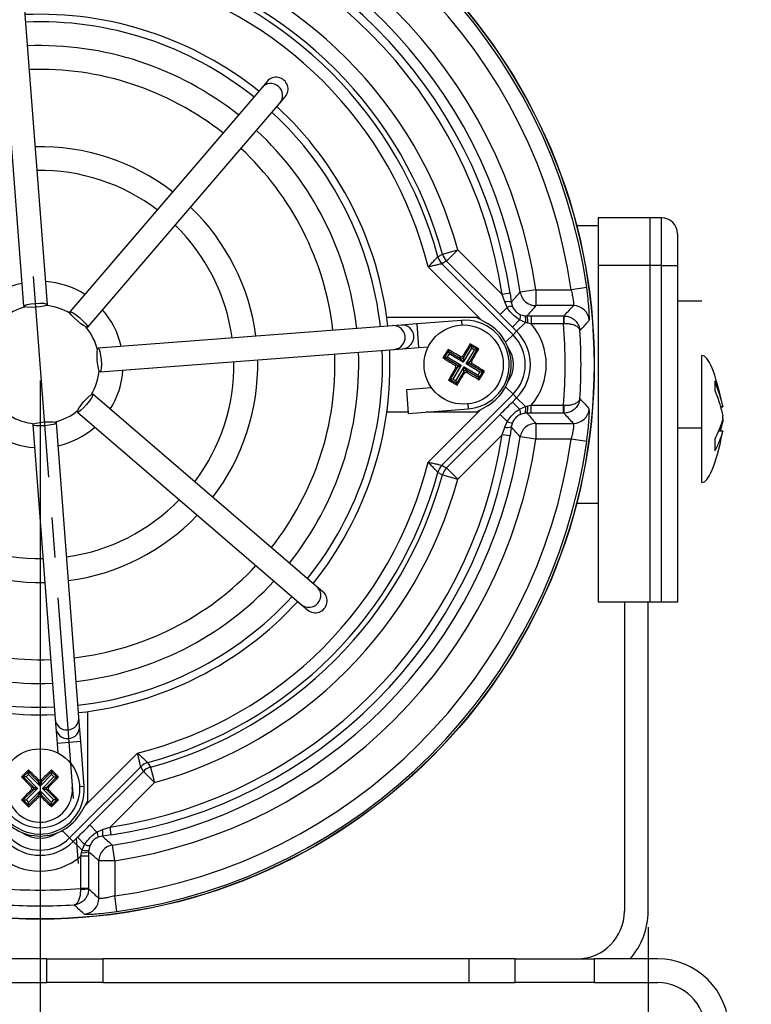
# Model space of a CAD drawing. Units: millimetres. Extents: x -1056 to -472, y 197 to 607.
# Drawn here: x -795 to -748, y 512 to 574 of the extents above; entities that cross this region are included whole.
import ezdxf

# ---------------------------------------------------------------- set-up
doc = ezdxf.new("R2010")
doc.units = ezdxf.units.MM
doc.header["$PDSIZE"] = -1
doc.linetypes.add('CENTERX2', pattern=[20.32, 12.7, -2.54, 2.54, -2.54])
doc.styles.get("Standard").update_dxf_attribs({"font": 'arial.ttf'})
doc.dimstyles.new('ISO-25', dxfattribs={"dimtxt": 2.5, "dimasz": 2.5, "dimexe": 1.25, "dimexo": 0.625, "dimtad": 1, "dimtxsty": 'Standard', "dimcen": 2.5, "dimadec": 0, "dimazin": 0, "dimtfac": 1, "dimtmove": 0, "dimatfit": 3, "dimfxl": 1, "dimarcsym": 0})

# ---------------------------------------------------------------- blocks, each defined once
blk = doc.blocks.new('*D28')
at = {"color": 0, "lineweight": -2}
for p, q in [((-793.255, 551.038), (-793.255, 487.392)), ((-749.755, 493.538), (-749.755, 487.392)), ((-796.557, 488.392), (-799.859, 488.392)), ((-793.255, 488.392), (-749.755, 488.392)), ((-749.755, 488.392), (-793.255, 488.392)), ((-749.755, 488.392), (-701.284, 488.392)), ((-746.453, 488.392), (-743.151, 488.392))]:
    blk.add_line(p, q, dxfattribs=at)
at = {"color": 0}
for points in [[(-796.557, 487.842), (-796.557, 488.943), (-793.255, 488.392)], [(-746.453, 488.943), (-746.453, 487.842), (-749.755, 488.392)]]:
    blk.add_solid(points, dxfattribs=at)
at = {"layer": 'Defpoints', "color": 0}
for p in [(-793.255, 552.038), (-749.755, 494.538), (-749.755, 488.392)]:
    blk.add_point(p, dxfattribs=at)
at = {"color": 0, "insert": (-723.304, 492.478), "char_height": 4, "attachment_point": 5}
blk.add_mtext('87,0mm [3,43in.]', dxfattribs=at)
blk = doc.blocks.new('*D31')
at = {"color": 0, "lineweight": -2}
for p, q in [((-831.655, 516.538), (-831.655, 473.836)), ((-754.855, 516.538), (-754.855, 473.836)), ((-828.353, 474.836), (-758.157, 474.836)), ((-758.157, 474.836), (-828.353, 474.836))]:
    blk.add_line(p, q, dxfattribs=at)
at = {"color": 0}
for points in [[(-828.353, 475.386), (-828.353, 474.286), (-831.655, 474.836)], [(-758.157, 474.286), (-758.157, 475.386), (-754.855, 474.836)]]:
    blk.add_solid(points, dxfattribs=at)
at = {"layer": 'Defpoints', "color": 0}
for p in [(-831.655, 517.538), (-754.855, 517.538), (-754.855, 474.836)]:
    blk.add_point(p, dxfattribs=at)
at = {"color": 0, "insert": (-791.903, 478.922), "char_height": 4, "attachment_point": 5}
blk.add_mtext('153,6mm [6,05in.]', dxfattribs=at)

msp = doc.modelspace()

# ---------------------------------------------------------------- linework, layer by layer
at = {"color": 7, "linetype": 'Continuous', "lineweight": 25}
for p, q in [((-795.708, 574.29), (-794.289, 555.72)), ((-792.793, 555.834), (-794.213, 574.404)), ((-778.913, 569.907), (-779.256, 569.507)), ((-779.256, 569.507), (-791.382, 555.372)), ((-790.244, 554.396), (-778.117, 568.53)), ((-778.117, 568.53), (-777.774, 568.93)), ((-754.755, 561.288), (-758.005, 561.288)), ((-758.005, 561.288), (-758.005, 558.288)), ((-754.755, 561.288), (-754.755, 558.288)), ((-754.005, 561.288), (-754.755, 561.288)), ((-754.005, 558.288), (-754.005, 561.288)), ((-758.005, 560.788), (-759.368, 560.788)), ((-753.005, 560.288), (-753.005, 558.288)), ((-767.843, 559.006), (-766.879, 559.27)), ((-767.585, 558.563), (-766.879, 559.27)), ((-766.879, 559.27), (-764.071, 556.463)), ((-764.208, 555.186), (-767.585, 558.563)), ((-767.876, 558.395), (-763.387, 553.906)), ((-754.755, 558.288), (-758.005, 558.288)), ((-758.005, 558.288), (-758.005, 537.038)), ((-754.755, 558.288), (-754.755, 537.038)), ((-754.005, 558.288), (-754.755, 558.288)), ((-754.005, 537.038), (-754.005, 558.288)), ((-754.005, 558.288), (-753.005, 558.288)), ((-753.005, 558.288), (-753.005, 537.038)), ((-761.944, 556.754), (-762.932, 556.605)), ((-761.944, 556.754), (-759.725, 556.754)), ((-761.944, 556.754), (-761.944, 555.754)), ((-758.736, 556.893), (-759.725, 556.754)), ((-763.577, 556.538), (-764.071, 556.463)), ((-763.914, 555.988), (-764.071, 556.463)), ((-763.577, 556.538), (-763.499, 555.973)), ((-764.208, 555.186), (-763.758, 555.636)), ((-763.758, 555.636), (-763.914, 555.988)), ((-763.499, 555.973), (-763.427, 555.706)), ((-759.572, 555.754), (-761.944, 555.754)), ((-751.455, 556.038), (-753.005, 556.038)), ((-771.36, 555.038), (-765.701, 555.038)), ((-766.64, 554.825), (-769.461, 554.609)), ((-765.701, 555.038), (-765.005, 554.636)), ((-763.424, 554.402), (-762.974, 554.853)), ((-762.602, 554.691), (-762.974, 554.853)), ((-762.905, 555.184), (-762.621, 555.112)), ((-762.621, 555.112), (-762.507, 555.106)), ((-762.507, 555.106), (-762.234, 555.106)), ((-762.234, 555.106), (-762.234, 554.607)), ((-762.234, 555.106), (-760.193, 555.106)), ((-760.193, 555.106), (-760.175, 555.106)), ((-760.193, 555.106), (-760.193, 554.607)), ((-771.004, 554.491), (-789.573, 553.072)), ((-770.457, 554.533), (-771.004, 554.491)), ((-769.461, 554.609), (-770.457, 554.533)), ((-763.158, 554.136), (-763.424, 554.402)), ((-763.158, 554.136), (-762.602, 554.691)), ((-762.457, 554.653), (-762.602, 554.691)), ((-762.234, 554.607), (-762.457, 554.653)), ((-760.193, 554.607), (-762.234, 554.607)), ((-760.157, 554.608), (-760.193, 554.607)), ((-763.387, 553.906), (-763.158, 554.136)), ((-789.459, 551.576), (-770.889, 552.996)), ((-770.889, 552.996), (-770.343, 553.038)), ((-770.343, 553.038), (-769.346, 553.114)), ((-769.346, 553.114), (-768.739, 553.16)), ((-767.492, 552.993), (-767.813, 552.457)), ((-767.492, 552.993), (-767.465, 552.887)), ((-766.016, 553.069), (-766.543, 552.19)), ((-766.522, 552.467), (-766.059, 553.24)), ((-766.354, 552.076), (-765.827, 552.955)), ((-765.656, 552.998), (-766.119, 552.226)), ((-765.55, 553.025), (-766.086, 553.346)), ((-766.086, 553.346), (-766.059, 553.24)), ((-766.059, 553.24), (-765.656, 552.998)), ((-766.059, 553.24), (-766.016, 553.069)), ((-765.827, 552.955), (-766.016, 553.069)), ((-765.656, 552.998), (-765.827, 552.955)), ((-765.55, 553.025), (-765.656, 552.998)), ((-767.813, 552.457), (-767.707, 552.484)), ((-767.707, 552.484), (-767.465, 552.887)), ((-767.707, 552.484), (-767.536, 552.527)), ((-766.934, 552.021), (-767.707, 552.484)), ((-767.422, 552.716), (-767.536, 552.527)), ((-767.536, 552.527), (-766.657, 552)), ((-767.465, 552.887), (-766.693, 552.424)), ((-767.465, 552.887), (-767.422, 552.716)), ((-766.543, 552.19), (-767.422, 552.716)), ((-766.693, 552.424), (-766.724, 552.55)), ((-766.543, 552.19), (-766.693, 552.424)), ((-766.553, 552.593), (-766.522, 552.467)), ((-766.522, 552.467), (-766.543, 552.19)), ((-751.455, 544.602), (-751.455, 552.602)), ((-767.354, 551.078), (-766.891, 551.85)), ((-766.657, 552), (-767.183, 551.121)), ((-767.06, 551.99), (-766.934, 552.021)), ((-766.891, 551.85), (-767.017, 551.819)), ((-766.994, 551.007), (-766.467, 551.887)), ((-766.934, 552.021), (-766.657, 552)), ((-766.657, 552), (-766.891, 551.85)), ((-766.488, 551.609), (-766.467, 551.887)), ((-766.467, 551.887), (-766.317, 551.652)), ((-766.467, 551.887), (-765.588, 551.36)), ((-766.354, 552.076), (-766.119, 552.226)), ((-766.076, 552.055), (-766.354, 552.076)), ((-765.474, 551.549), (-766.354, 552.076)), ((-766.119, 552.226), (-765.993, 552.257)), ((-765.95, 552.086), (-766.076, 552.055)), ((-766.076, 552.055), (-765.303, 551.592)), ((-767.183, 551.121), (-767.354, 551.078)), ((-767.183, 551.121), (-766.994, 551.007)), ((-766.488, 551.609), (-766.951, 550.836)), ((-766.457, 551.483), (-766.488, 551.609)), ((-766.317, 551.652), (-766.286, 551.526)), ((-765.545, 551.189), (-766.317, 551.652)), ((-765.588, 551.36), (-765.474, 551.549)), ((-765.588, 551.36), (-765.545, 551.189)), ((-765.303, 551.592), (-765.545, 551.189)), ((-765.518, 551.083), (-765.545, 551.189)), ((-765.518, 551.083), (-765.197, 551.619)), ((-765.474, 551.549), (-765.303, 551.592)), ((-765.197, 551.619), (-765.303, 551.592)), ((-768.528, 550.569), (-770.116, 550.447)), ((-767.46, 551.051), (-767.354, 551.078)), ((-767.46, 551.051), (-766.924, 550.73)), ((-766.951, 550.836), (-767.354, 551.078)), ((-766.994, 551.007), (-766.951, 550.836)), ((-766.924, 550.73), (-766.951, 550.836)), ((-750.634, 550.991), (-750.634, 550.413)), ((-775.786, 538.039), (-789.921, 550.165)), ((-770.116, 550.447), (-770.002, 548.952)), ((-763.387, 550.17), (-767.876, 545.682)), ((-763.424, 549.674), (-763.158, 549.941)), ((-763.387, 550.17), (-763.158, 549.941)), ((-763.158, 549.941), (-762.602, 549.385)), ((-770.002, 548.952), (-766.213, 549.241)), ((-765.005, 549.44), (-765.701, 549.038)), ((-763.424, 549.674), (-762.974, 549.223)), ((-762.974, 549.223), (-762.602, 549.385)), ((-762.602, 549.385), (-762.457, 549.423)), ((-762.457, 549.423), (-762.234, 549.469)), ((-762.234, 548.97), (-762.234, 549.469)), ((-762.234, 549.469), (-760.193, 549.469)), ((-760.193, 549.469), (-760.157, 549.468)), ((-760.193, 548.97), (-760.193, 549.469)), ((-750.286, 549.352), (-750.134, 549.371)), ((-790.897, 549.027), (-776.763, 536.9)), ((-770.009, 549.038), (-771.36, 549.038)), ((-765.701, 549.038), (-768.871, 549.038)), ((-767.585, 545.513), (-764.208, 548.89)), ((-764.208, 548.89), (-763.758, 548.44)), ((-762.621, 548.964), (-762.905, 548.892)), ((-762.507, 548.97), (-762.621, 548.964)), ((-762.234, 548.97), (-762.507, 548.97)), ((-760.193, 548.97), (-762.234, 548.97)), ((-760.175, 548.97), (-760.193, 548.97)), ((-793.717, 548.242), (-792.297, 529.672)), ((-790.802, 529.787), (-792.221, 548.356)), ((-764.071, 547.613), (-763.914, 548.089)), ((-763.914, 548.089), (-763.758, 548.44)), ((-763.499, 548.103), (-763.577, 547.538)), ((-763.427, 548.37), (-763.499, 548.103)), ((-761.944, 548.322), (-759.572, 548.322)), ((-761.944, 548.322), (-761.944, 547.322)), ((-753.005, 548.038), (-751.455, 548.038)), ((-750.286, 547.852), (-750.142, 548.417)), ((-764.071, 547.613), (-766.879, 544.806)), ((-763.577, 547.538), (-764.071, 547.613)), ((-761.944, 547.322), (-762.932, 547.471)), ((-750.134, 547.833), (-750.419, 547.868)), ((-759.725, 547.322), (-761.944, 547.322)), ((-758.736, 547.183), (-759.725, 547.322)), ((-750.634, 547.325), (-750.634, 546.588)), ((-767.585, 545.513), (-766.879, 544.806)), ((-767.843, 545.07), (-766.879, 544.806)), ((-759.368, 543.288), (-758.005, 543.288)), ((-775.386, 537.696), (-775.786, 538.039)), ((-776.763, 536.9), (-776.363, 536.557)), ((-754.755, 537.038), (-758.005, 537.038)), ((-756.355, 537.038), (-756.355, 517.538)), ((-754.855, 517.538), (-754.855, 537.038)), ((-754.005, 537.038), (-754.755, 537.038)), ((-753.005, 537.038), (-754.005, 537.038)), ((-790.255, 530.143), (-790.255, 524.484)), ((-792.297, 529.672), (-792.256, 529.126)), ((-790.76, 529.24), (-790.802, 529.787)), ((-792.256, 529.126), (-792.179, 528.129)), ((-790.684, 528.244), (-790.76, 529.24)), ((-792.179, 528.129), (-792.133, 527.522)), ((-790.468, 525.423), (-790.684, 528.244)), ((-793.98, 526.455), (-794.422, 526.013)), ((-794.312, 526.013), (-793.98, 526.345)), ((-793.98, 526.455), (-793.98, 526.345)), ((-793.98, 526.345), (-793.343, 525.708)), ((-793.98, 526.169), (-793.98, 526.345)), ((-793.167, 525.708), (-792.53, 526.345)), ((-792.088, 526.013), (-792.53, 526.455)), ((-792.53, 526.455), (-792.53, 526.345)), ((-792.53, 526.345), (-792.198, 526.013)), ((-792.53, 526.169), (-792.53, 526.345)), ((-786.899, 526.659), (-791.387, 522.17)), ((-790.107, 522.991), (-786.73, 526.368)), ((-786.73, 526.368), (-786.023, 525.662)), ((-786.287, 526.626), (-786.023, 525.662)), ((-794.422, 526.013), (-794.312, 526.013)), ((-793.675, 525.376), (-794.312, 526.013)), ((-794.136, 526.013), (-794.312, 526.013)), ((-793.98, 526.169), (-794.136, 526.013)), ((-794.136, 526.013), (-793.411, 525.288)), ((-793.255, 525.444), (-793.98, 526.169)), ((-793.343, 525.708), (-793.343, 525.838)), ((-793.255, 525.444), (-793.343, 525.708)), ((-792.53, 526.169), (-793.255, 525.444)), ((-793.167, 525.708), (-793.255, 525.444)), ((-793.167, 525.838), (-793.167, 525.708)), ((-793.099, 525.288), (-792.374, 526.013)), ((-792.198, 526.013), (-792.835, 525.376)), ((-792.374, 526.013), (-792.53, 526.169)), ((-792.374, 526.013), (-792.198, 526.013)), ((-792.088, 526.013), (-792.198, 526.013)), ((-786.023, 525.662), (-788.83, 522.854)), ((-794.312, 524.563), (-793.675, 525.2)), ((-793.411, 525.288), (-794.136, 524.563)), ((-793.98, 524.407), (-793.255, 525.132)), ((-793.805, 525.376), (-793.675, 525.376)), ((-793.675, 525.2), (-793.805, 525.2)), ((-793.675, 525.376), (-793.411, 525.288)), ((-793.411, 525.288), (-793.675, 525.2)), ((-793.343, 524.868), (-793.255, 525.132)), ((-793.255, 525.132), (-793.167, 524.868)), ((-793.255, 525.132), (-792.53, 524.407)), ((-793.099, 525.288), (-792.835, 525.376)), ((-792.835, 525.2), (-793.099, 525.288)), ((-792.374, 524.563), (-793.099, 525.288)), ((-792.835, 525.376), (-792.705, 525.376)), ((-792.705, 525.2), (-792.835, 525.2)), ((-792.835, 525.2), (-792.198, 524.563)), ((-794.422, 524.563), (-793.98, 524.121)), ((-794.422, 524.563), (-794.312, 524.563)), ((-793.98, 524.231), (-794.312, 524.563)), ((-794.312, 524.563), (-794.136, 524.563)), ((-794.136, 524.563), (-793.98, 524.407)), ((-793.343, 524.868), (-793.98, 524.231)), ((-793.98, 524.231), (-793.98, 524.407)), ((-793.343, 524.738), (-793.343, 524.868)), ((-793.167, 524.868), (-793.167, 524.738)), ((-792.53, 524.231), (-793.167, 524.868)), ((-792.53, 524.121), (-792.088, 524.563)), ((-792.198, 524.563), (-792.53, 524.231)), ((-792.53, 524.407), (-792.374, 524.563)), ((-792.53, 524.231), (-792.53, 524.407)), ((-792.198, 524.563), (-792.374, 524.563)), ((-792.088, 524.563), (-792.198, 524.563)), ((-790.255, 524.484), (-790.657, 523.788)), ((-793.98, 524.121), (-793.98, 524.231)), ((-792.53, 524.121), (-792.53, 524.231)), ((-790.107, 522.991), (-789.657, 522.541)), ((-789.657, 522.541), (-789.306, 522.697)), ((-789.306, 522.697), (-788.83, 522.854)), ((-788.755, 522.36), (-788.83, 522.854)), ((-791.387, 522.17), (-791.158, 521.941)), ((-791.158, 521.941), (-790.891, 522.207)), ((-791.158, 521.941), (-790.602, 521.385)), ((-790.891, 522.207), (-790.44, 521.757)), ((-789.32, 522.282), (-789.587, 522.21)), ((-788.755, 522.36), (-789.32, 522.282)), ((-790.64, 521.24), (-790.602, 521.385)), ((-790.602, 521.385), (-790.44, 521.757)), ((-790.181, 521.404), (-790.187, 521.29)), ((-790.187, 521.29), (-790.187, 521.017)), ((-790.109, 521.688), (-790.181, 521.404)), ((-788.539, 520.727), (-788.688, 521.715)), ((-790.686, 521.017), (-790.64, 521.24)), ((-790.187, 521.017), (-790.686, 521.017)), ((-790.686, 518.976), (-790.686, 521.017)), ((-790.187, 521.017), (-790.187, 518.976)), ((-789.539, 518.355), (-789.539, 520.727)), ((-788.539, 520.727), (-789.539, 520.727)), ((-788.539, 520.727), (-788.539, 518.508)), ((-790.685, 518.94), (-790.686, 518.976)), ((-790.187, 518.976), (-790.686, 518.976)), ((-790.187, 518.976), (-790.187, 518.958)), ((-788.4, 517.519), (-788.539, 518.508)), ((-792.826, 514.538), (-827.155, 514.538)), ((-792.826, 513.038), (-792.826, 514.538)), ((-792.826, 514.538), (-789.291, 514.538)), ((-789.291, 514.538), (-789.291, 513.038)), ((-766.184, 514.538), (-789.291, 514.538)), ((-766.184, 514.538), (-766.184, 513.038)), ((-763.255, 514.538), (-766.184, 514.538)), ((-763.255, 513.038), (-763.255, 514.538)), ((-763.255, 514.538), (-758.255, 514.538)), ((-758.255, 514.538), (-758.255, 513.038)), ((-754.255, 514.538), (-758.255, 514.538)), ((-827.155, 513.038), (-792.826, 513.038)), ((-789.291, 513.038), (-792.826, 513.038)), ((-789.291, 513.038), (-766.184, 513.038)), ((-766.184, 513.038), (-763.255, 513.038)), ((-758.255, 513.038), (-763.255, 513.038)), ((-758.255, 513.038), (-754.255, 513.038))]:
    msp.add_line(p, q, dxfattribs=at)
at = {"color": 8, "linetype": 'Continuous', "lineweight": 25}
for p, q in [((-765.414, 554.872), (-768.742, 558.2)), ((-766.64, 554.825), (-766.618, 554.535)), ((-769.461, 554.609), (-769.346, 553.114)), ((-763.387, 553.906), (-763.853, 553.44)), ((-763.387, 550.17), (-763.853, 550.636)), ((-766.237, 549.552), (-766.213, 549.241)), ((-750.298, 549.398), (-750.142, 549.417)), ((-768.742, 545.876), (-765.414, 549.204)), ((-750.142, 547.807), (-750.429, 547.843)), ((-790.684, 528.244), (-792.179, 528.129)), ((-790.421, 524.197), (-787.093, 527.525)), ((-790.468, 525.423), (-790.758, 525.401)), ((-791.387, 522.17), (-791.853, 522.636))]:
    msp.add_line(p, q, dxfattribs=at)
at = {"color": 7, "linetype": 'CENTERX2'}
msp.add_line((-793.679, 557.585), (-790.849, 520.563), dxfattribs=at)
at = {"color": 7, "linetype": 'Continuous', "lineweight": 25, "flags": 128}
for points in [[(-768.134, 558.84), (-768.072, 558.876), (-767.843, 559.006)], [(-767.585, 558.563), (-767.716, 558.488), (-767.876, 558.395)], [(-794.289, 555.72), (-794.235, 555.771), (-794.076, 555.822), (-793.836, 555.867), (-793.55, 555.898), (-793.263, 555.911), (-793.019, 555.903), (-792.854, 555.876), (-792.793, 555.834), (-792.846, 555.784), (-793.006, 555.732), (-793.246, 555.687), (-793.532, 555.656), (-793.819, 555.643), (-794.063, 555.651), (-794.228, 555.678), (-794.289, 555.72)], [(-791.382, 555.372), (-791.309, 555.371), (-791.16, 555.295), (-790.958, 555.156), (-790.734, 554.976), (-790.522, 554.782), (-790.355, 554.604), (-790.257, 554.468), (-790.244, 554.396), (-790.318, 554.398), (-790.467, 554.474), (-790.669, 554.612), (-790.892, 554.792), (-791.104, 554.986), (-791.272, 555.164), (-791.369, 555.3), (-791.382, 555.372)], [(-789.573, 553.072), (-789.522, 553.018), (-789.471, 552.859), (-789.426, 552.619), (-789.395, 552.333), (-789.382, 552.046), (-789.39, 551.802), (-789.417, 551.637), (-789.459, 551.576), (-789.51, 551.629), (-789.561, 551.789), (-789.606, 552.029), (-789.637, 552.315), (-789.65, 552.602), (-789.642, 552.846), (-789.615, 553.011), (-789.573, 553.072)], [(-789.921, 550.165), (-789.923, 550.092), (-789.998, 549.943), (-790.137, 549.741), (-790.317, 549.517), (-790.511, 549.305), (-790.689, 549.138), (-790.825, 549.04), (-790.897, 549.027), (-790.895, 549.101), (-790.82, 549.25), (-790.681, 549.452), (-790.501, 549.675), (-790.307, 549.887), (-790.129, 550.055), (-789.993, 550.152), (-789.921, 550.165)], [(-792.221, 548.356), (-792.275, 548.305), (-792.434, 548.254), (-792.674, 548.209), (-792.96, 548.178), (-793.247, 548.165), (-793.491, 548.173), (-793.657, 548.2), (-793.717, 548.242), (-793.664, 548.292), (-793.505, 548.344), (-793.264, 548.389), (-792.978, 548.42), (-792.692, 548.433), (-792.447, 548.425), (-792.282, 548.398), (-792.221, 548.356)], [(-767.876, 545.682), (-767.716, 545.588), (-767.585, 545.513)], [(-767.843, 545.07), (-767.905, 545.106), (-768.134, 545.236)], [(-786.453, 526.917), (-786.418, 526.855), (-786.287, 526.626)], [(-786.73, 526.368), (-786.805, 526.499), (-786.899, 526.659)]]:
    msp.add_lwpolyline(points, dxfattribs=at)
at = {"color": 7, "linetype": 'Continuous', "lineweight": 25}
for centre, radius in [((-793.255, 552.038), 34.998), ((-793.255, 552.038), 34.983), ((-766.505, 552.038), 2.5), ((-793.255, 525.288), 2.5)]:
    msp.add_circle(centre, radius, dxfattribs=at)
for centre, radius, start, end in [((-793.255, 552.038), 34.859, 8.00569, 81.99431), ((-793.255, 552.038), 33.86, 8.00569, 81.99431), ((-793.255, 552.038), 31.664, 8.56484, 81.43516), ((-793.255, 552.038), 30.665, 8.56484, 81.43516), ((-793.255, 552.038), 30.017, 8.62128, 81.37872), ((-793.255, 552.038), 29.517, 8.62128, 81.37872), ((-793.255, 552.038), 27.35, 15.33285, 74.66715), ((-793.255, 552.038), 26.35, 15.33285, 74.66715), ((-793.255, 552.038), 26.025, 15.15079, 74.84921), ((-793.255, 552.038), 25.276, 14.11049, 75.88951), ((-793.255, 552.038), 22.1, 51.31659, 92.42699), ((-793.255, 552.038), 21.625, 51.35932, 92.38425), ((-793.255, 552.038), 20.125, 51.50753, 92.23605), ((-793.255, 552.038), 18.625, 51.67962, 92.06395), ((-793.255, 552.038), 21.625, 6.35932, 47.38425), ((-793.255, 552.038), 22.1, 6.31659, 47.42699), ((-793.255, 552.038), 20.125, 6.50753, 47.23605), ((-793.255, 552.038), 13.75, 52.49856, 91.24501), ((-793.255, 552.038), 18.625, 6.67962, 47.06395), ((-793.255, 552.038), 12.25, 52.88189, 90.86169), ((-793.255, 552.038), 13.75, 7.49856, 46.24501), ((-754.005, 560.288), 1, 0, 90), ((-793.255, 552.038), 12.25, 7.88189, 45.86169), ((-767.169, 559.102), 1.001, 195.16966, 224.98113), ((-766.878, 559.271), 1.001, 195.3516, 224.98125), ((-793.255, 552.038), 5.25, 102.585, 131.15858), ((-793.255, 552.038), 5.25, 57.585, 86.15858), ((-761.943, 556.755), 1.001, 188.63282, 269.93202), ((-793.255, 552.038), 3.75, 104.4817, 129.26187), ((-793.255, 552.038), 3.75, 59.4817, 84.26187), ((-793.255, 552.038), 5.25, 12.585, 41.15858), ((-763.733, 555.201), 0.807, 73.13335, 102.99686), ((-763.47, 555.092), 0.616, 85.99515, 117.83855), ((-759.573, 554.754), 1.001, 4.68552, 89.92605), ((-766.427, 552.033), 2.8, 4.37179, 94.37179), ((-763.522, 555.14), 0.618, 332.33303, 4.05626), ((-763.432, 554.864), 0.848, 348.20964, 16.96534), ((-763.685, 554.747), 1.232, 355.60382, 16.93636), ((-763.906, 554.722), 3.751, 358.26322, 5.88546), ((-793.255, 552.038), 3.75, 14.4817, 39.26187), ((-766.505, 552.038), 3, 300, 60), ((-765.255, 552.038), 3.966, 319.62848, 40.37152), ((-793.255, 552.038), 33.161, 355.5573, 4.4427), ((-765.255, 552.038), 2.641, 315, 45), ((-765.255, 552.038), 2.966, 315, 45), ((-793.255, 552.038), 34.161, 356.39363, 3.60637), ((-793.255, 552.038), 22.1, 321.31659, 2.42699), ((-793.255, 552.038), 13.75, 322.49856, 1.24501), ((-793.255, 552.038), 18.625, 321.67962, 2.06395), ((-793.255, 552.038), 20.125, 321.50753, 2.23605), ((-793.255, 552.038), 21.625, 321.35932, 2.38425), ((-766.629, 552.533), 0.126, 239.58991, 328.57366), ((-793.255, 552.038), 12.25, 322.88189, 0.86169), ((-767, 551.914), 0.126, 329.58991, 58.57366), ((-766.427, 552.033), 2.8, 274.37179, 4.37179), ((-766.01, 552.162), 0.126, 149.58991, 238.57366), ((-793.255, 552.038), 3.75, 329.4817, 354.26187), ((-793.255, 552.038), 5.25, 327.585, 356.15858), ((-766.381, 551.543), 0.126, 59.58991, 148.57366), ((-763.432, 549.212), 0.848, 343.03466, 11.79036), ((-763.685, 549.329), 1.232, 343.06364, 4.39618), ((-763.906, 549.354), 3.751, 354.11454, 1.73678), ((-759.573, 549.323), 1.001, 270.07395, 355.31448), ((-793.255, 552.038), 3.75, 239.4817, 264.26187), ((-793.255, 552.038), 3.75, 284.4817, 309.26187), ((-763.522, 548.936), 0.618, 355.94374, 27.66697), ((-793.255, 552.038), 5.25, 282.585, 311.15858), ((-763.733, 548.875), 0.807, 257.00314, 286.86665), ((-763.47, 548.984), 0.616, 242.16145, 274.00485), ((-761.943, 547.321), 1.001, 90.06798, 171.36718), ((-793.255, 552.038), 5.25, 237.585, 266.15858), ((-793.255, 552.038), 29.517, 278.62128, 351.37872), ((-793.255, 552.038), 30.017, 278.62128, 351.37872), ((-793.255, 552.038), 30.665, 278.56484, 351.43516), ((-793.255, 552.038), 31.664, 278.56484, 351.43516), ((-793.255, 552.038), 33.86, 278.00569, 351.99431), ((-793.255, 552.038), 34.859, 278.00569, 351.99431), ((-793.255, 552.038), 25.276, 284.11049, 345.88951), ((-767.169, 544.974), 1.001, 135.01887, 164.83034), ((-766.878, 544.805), 1.001, 135.01875, 164.6484), ((-793.255, 552.038), 26.025, 285.15079, 344.84921), ((-793.255, 552.038), 26.35, 285.33285, 344.66715), ((-793.255, 552.038), 27.35, 285.33285, 344.66715), ((-793.255, 552.038), 12.25, 277.88189, 315.86169), ((-793.255, 552.038), 13.75, 277.49856, 316.24501), ((-793.255, 552.038), 12.25, 232.88189, 270.86169), ((-793.255, 552.038), 13.75, 232.49856, 271.24501), ((-793.255, 552.038), 18.625, 276.67962, 317.06395), ((-793.255, 552.038), 20.125, 276.50753, 317.23605), ((-793.255, 552.038), 18.625, 231.67962, 272.06395), ((-793.255, 552.038), 21.625, 276.35932, 317.38425), ((-793.255, 552.038), 22.1, 276.31659, 317.42699), ((-793.255, 552.038), 20.125, 231.50753, 272.23605), ((-793.255, 552.038), 21.625, 231.35932, 272.38425), ((-793.255, 552.038), 22.1, 231.31659, 272.42699), ((-786.191, 525.952), 1.001, 105.16966, 134.98113), ((-786.022, 525.661), 1.001, 105.3516, 134.98125), ((-793.255, 525.798), 0.126, 225.50813, 314.49187), ((-793.26, 525.21), 2.8, 184.37179, 4.37179), ((-793.765, 525.288), 0.126, 315.50813, 44.49187), ((-792.745, 525.288), 0.126, 135.50813, 224.49187), ((-793.255, 524.778), 0.126, 45.50813, 134.49187), ((-793.255, 525.288), 3, 210, 330), ((-790.201, 522.253), 0.616, 355.99515, 27.83855), ((-790.092, 522.516), 0.807, 343.13335, 12.99686), ((-793.255, 524.038), 2.966, 225, 315), ((-793.255, 524.038), 2.641, 225, 315), ((-790.546, 522.468), 1.232, 265.60382, 286.93636), ((-790.429, 522.215), 0.848, 258.20964, 286.96534), ((-790.153, 522.305), 0.618, 242.33303, 274.05626), ((-788.538, 520.726), 1.001, 98.63282, 179.93202), ((-793.255, 524.038), 3.966, 229.62848, 310.37152), ((-793.255, 552.038), 33.161, 265.5573, 274.4427), ((-790.571, 522.689), 3.751, 268.26322, 275.88546), ((-790.54, 518.356), 1.001, 274.68552, 359.92605), ((-793.255, 552.038), 34.161, 266.39363, 273.60637), ((-759.355, 517.538), 3, 270, 0), ((-759.355, 517.538), 4.5, 318.18969, 0), ((-754.255, 510.038), 4.5, 0, 90), ((-754.255, 510.038), 3, 0, 90)]:
    msp.add_arc(centre, radius, start, end, dxfattribs=at)
at = {"color": 8, "linetype": 'Continuous', "lineweight": 25}
for centre, radius, start, end in [((-778.687, 569.018), 0.75, 319.40173, 139.34185), ((-770.947, 553.744), 0.75, 274.40173, 94.34185), ((-770.4, 553.785), 0.75, 274.40768, 94.33589), ((-765.255, 552.038), 1.892, 324.69593, 35.30407), ((-776.275, 537.47), 0.75, 229.40173, 49.34185), ((-791.55, 529.73), 0.75, 184.40173, 4.34185), ((-791.508, 529.183), 0.75, 184.40768, 4.33589), ((-793.255, 524.038), 1.892, 234.69593, 305.30407)]:
    msp.add_arc(centre, radius, start, end, dxfattribs=at)
at = {"color": 7, "linetype": 'Continuous'}
msp.add_arc((-793.26, 525.21), 2.05, 184.37179, 4.37179, dxfattribs=at)
at = {"color": 7, "linetype": 'Continuous', "lineweight": 25}
for centre, major_axis, ratio, start_param, end_param in [((-778.343, 569.418), (-0.489, -0.57), 0.999222, 1.570796, 4.712389), ((-750.648, 542.213), (-0.807, 10.388), 0.14009, 5.477166, 6.283185), ((-750.648, 542.213), (-0.807, 10.388), 0.14009, 5.474292, 5.477166), ((-750.648, 554.99), (-0.807, -10.388), 0.14009, 0, 0.809148), ((-750.648, 554.99), (-0.807, -10.388), 0.14009, 0.809148, 0.809976), ((-775.875, 537.126), (-0.57, 0.489), 0.999222, 1.570796, 4.712389)]:
    msp.add_ellipse(centre, major_axis=major_axis, ratio=ratio, start_param=start_param, end_param=end_param, dxfattribs=at)
for points, knots in [([(-768.742, 558.2), (-768.741, 558.201), (-768.704, 558.24), (-768.633, 558.316), (-768.499, 558.459), (-768.379, 558.585), (-768.259, 558.71), (-768.171, 558.802), (-768.138, 558.837), (-768.135, 558.84), (-768.134, 558.84)], [0, 0, 0, 0, 0.003234, 0.128182, 0.247385, 0.483759, 0.58015, 0.786203, 0.985988, 1, 1, 1, 1]), ([(-767.876, 558.395), (-767.877, 558.394), (-767.881, 558.393), (-767.928, 558.382), (-768.054, 558.353), (-768.224, 558.315), (-768.394, 558.276), (-768.587, 558.234), (-768.688, 558.212), (-768.741, 558.2), (-768.742, 558.2)], [0, 0, 0, 0, 0.0139753, 0.2133589, 0.4194887, 0.516044, 0.7528115, 0.8719349, 0.9967748, 1, 1, 1, 1]), ([(-759.725, 556.754), (-759.696, 556.642), (-759.638, 556.42), (-759.584, 556.118), (-759.559, 555.891), (-759.559, 555.776), (-759.569, 555.76), (-759.572, 555.754)], [0, 0, 0, 0, 0.223405, 0.444174, 0.661674, 0.87781, 1, 1, 1, 1]), ([(-758.576, 554.835), (-758.573, 554.847), (-758.563, 554.88), (-758.564, 555.119), (-758.59, 555.585), (-758.645, 556.202), (-758.705, 556.662), (-758.736, 556.893)], [0, 0, 0, 0, 0.121222, 0.33666, 0.554899, 0.776835, 1, 1, 1, 1]), ([(-763.499, 555.973), (-763.483, 555.991), (-763.385, 556.099), (-763.195, 556.309), (-763.024, 556.502), (-762.932, 556.605)], [0, 0, 0, 0, 0.083581, 0.513454, 1, 1, 1, 1]), ([(-762.974, 554.853), (-763.202, 555.02), (-763.507, 555.244), (-763.708, 555.558), (-763.758, 555.636)], [0, 0, 0, 0, 0.749603, 1, 1, 1, 1]), ([(-763.427, 555.706), (-763.409, 555.667), (-763.347, 555.535), (-763.181, 555.332), (-762.997, 555.233), (-762.905, 555.184)], [0, 0, 0, 0, 0.17301, 0.585448, 1, 1, 1, 1]), ([(-761.944, 555.754), (-762.094, 555.581), (-762.28, 555.365), (-762.47, 555.149), (-762.507, 555.106)], [0, 0, 0, 0, 0.801263, 1, 1, 1, 1]), ([(-760.175, 555.106), (-760, 555.294), (-759.798, 555.51), (-759.599, 555.725), (-759.572, 555.754)], [0, 0, 0, 0, 0.86633, 1, 1, 1, 1]), ([(-763.424, 554.402), (-763.555, 554.533), (-763.799, 554.778), (-764.061, 555.039), (-764.192, 555.17), (-764.208, 555.186)], [0, 0, 0, 0, 0.499995, 0.937281, 1, 1, 1, 1]), ([(-760.175, 555.106), (-760.083, 555.099), (-759.902, 555.085), (-759.63, 554.966), (-759.388, 554.766), (-759.257, 554.552), (-759.2, 554.393), (-759.18, 554.316), (-759.17, 554.257), (-759.166, 554.225), (-759.164, 554.208), (-759.163, 554.198), (-759.162, 554.192), (-759.162, 554.188), (-759.162, 554.187)], [0, 0, 0, 0, 0.174202, 0.338869, 0.563641, 0.787899, 0.848834, 0.918446, 0.955582, 0.975743, 0.986742, 0.992752, 0.997141, 1, 1, 1, 1]), ([(-758.576, 554.835), (-758.597, 554.811), (-758.704, 554.692), (-758.899, 554.476), (-759.074, 554.284), (-759.162, 554.187)], [0, 0, 0, 0, 0.110553, 0.552763, 1, 1, 1, 1]), ([(-759.162, 554.187), (-759.162, 554.187), (-759.162, 554.189), (-759.163, 554.192), (-759.164, 554.197), (-759.165, 554.206), (-759.169, 554.221), (-759.178, 554.251), (-759.196, 554.287), (-759.25, 554.365), (-759.376, 554.468), (-759.616, 554.559), (-759.885, 554.608), (-760.065, 554.608), (-760.157, 554.608)], [0, 0, 0, 0, 0.002854, 0.007137, 0.01309, 0.024014, 0.044096, 0.081217, 0.15122, 0.206992, 0.43636, 0.661036, 0.825671, 1, 1, 1, 1]), ([(-766.724, 552.55), (-766.801, 552.594), (-767.058, 552.744), (-767.313, 552.89), (-767.492, 552.993)], [0, 0, 0, 0, 0.297257, 1, 1, 1, 1]), ([(-766.086, 553.346), (-766.207, 553.151), (-766.363, 552.902), (-766.519, 552.648), (-766.553, 552.593)], [0, 0, 0, 0, 0.7804236, 1, 1, 1, 1]), ([(-765.993, 552.257), (-765.949, 552.334), (-765.799, 552.591), (-765.653, 552.846), (-765.55, 553.025)], [0, 0, 0, 0, 0.297257, 1, 1, 1, 1]), ([(-767.813, 552.457), (-767.618, 552.336), (-767.369, 552.18), (-767.115, 552.024), (-767.06, 551.99)], [0, 0, 0, 0, 0.780424, 1, 1, 1, 1]), ([(-766.724, 552.55), (-766.711, 552.544), (-766.686, 552.532), (-766.643, 552.532), (-766.602, 552.545), (-766.572, 552.567), (-766.559, 552.585), (-766.553, 552.593)], [0, 0, 0, 0, 0.21562, 0.431258, 0.64647, 0.861454, 1, 1, 1, 1]), ([(-767.017, 551.819), (-767.061, 551.742), (-767.211, 551.485), (-767.357, 551.23), (-767.46, 551.051)], [0, 0, 0, 0, 0.297257, 1, 1, 1, 1]), ([(-767.017, 551.819), (-767.011, 551.832), (-766.999, 551.857), (-766.999, 551.9), (-767.012, 551.941), (-767.034, 551.971), (-767.052, 551.985), (-767.06, 551.99)], [0, 0, 0, 0, 0.21562, 0.431258, 0.64647, 0.861454, 1, 1, 1, 1]), ([(-765.993, 552.257), (-765.999, 552.244), (-766.011, 552.219), (-766.011, 552.176), (-765.998, 552.135), (-765.976, 552.105), (-765.958, 552.092), (-765.95, 552.086)], [0, 0, 0, 0, 0.21562, 0.431258, 0.64647, 0.861454, 1, 1, 1, 1]), ([(-765.197, 551.619), (-765.392, 551.74), (-765.642, 551.896), (-765.895, 552.052), (-765.95, 552.086)], [0, 0, 0, 0, 0.780424, 1, 1, 1, 1]), ([(-766.924, 550.73), (-766.803, 550.925), (-766.647, 551.174), (-766.491, 551.428), (-766.457, 551.483)], [0, 0, 0, 0, 0.780424, 1, 1, 1, 1]), ([(-766.286, 551.526), (-766.299, 551.532), (-766.324, 551.544), (-766.367, 551.544), (-766.408, 551.531), (-766.438, 551.509), (-766.452, 551.491), (-766.457, 551.483)], [0, 0, 0, 0, 0.21562, 0.431258, 0.64647, 0.861454, 1, 1, 1, 1]), ([(-766.286, 551.526), (-766.209, 551.482), (-765.952, 551.332), (-765.697, 551.186), (-765.518, 551.083)], [0, 0, 0, 0, 0.297257, 1, 1, 1, 1]), ([(-750.142, 549.417), (-750.155, 549.477), (-750.273, 550.012), (-750.464, 550.531), (-750.634, 550.991)], [0, 0, 0, 0, 0.112539, 1, 1, 1, 1]), ([(-759.162, 549.889), (-759.162, 549.888), (-759.162, 549.885), (-759.163, 549.878), (-759.164, 549.868), (-759.166, 549.851), (-759.17, 549.819), (-759.18, 549.76), (-759.2, 549.683), (-759.257, 549.524), (-759.388, 549.31), (-759.63, 549.111), (-759.902, 548.991), (-760.083, 548.977), (-760.175, 548.97)], [0, 0, 0, 0, 0.0028588, 0.0072478, 0.0132578, 0.0242571, 0.0444175, 0.0815543, 0.151166, 0.2121015, 0.4363591, 0.6611313, 0.8257984, 1, 1, 1, 1]), ([(-760.157, 549.468), (-760.065, 549.468), (-759.885, 549.468), (-759.616, 549.517), (-759.376, 549.608), (-759.25, 549.711), (-759.196, 549.789), (-759.178, 549.825), (-759.169, 549.855), (-759.165, 549.87), (-759.164, 549.879), (-759.163, 549.884), (-759.162, 549.887), (-759.162, 549.889), (-759.162, 549.889)], [0, 0, 0, 0, 0.174329, 0.338964, 0.56364, 0.793008, 0.84878, 0.918783, 0.955904, 0.975986, 0.98691, 0.992863, 0.997146, 1, 1, 1, 1]), ([(-759.162, 549.889), (-759.14, 549.865), (-759.031, 549.746), (-758.835, 549.53), (-758.663, 549.337), (-758.576, 549.241)], [0, 0, 0, 0, 0.110553, 0.552763, 1, 1, 1, 1]), ([(-750.634, 550.413), (-750.527, 550.123), (-750.33, 549.585), (-750.201, 549.038), (-750.142, 548.787)], [0, 0, 0, 0, 0.540005, 1, 1, 1, 1]), ([(-764.208, 548.89), (-764.192, 548.906), (-763.93, 549.168), (-763.669, 549.429), (-763.424, 549.674)], [0, 0, 0, 0, 0.06274, 1, 1, 1, 1]), ([(-758.736, 547.183), (-758.718, 547.317), (-758.669, 547.677), (-758.61, 548.24), (-758.572, 548.774), (-758.56, 549.148), (-758.571, 549.21), (-758.576, 549.241)], [0, 0, 0, 0, 0.129919, 0.350164, 0.56843, 0.784936, 1, 1, 1, 1]), ([(-750.142, 549.417), (-750.14, 549.407), (-750.136, 549.388), (-750.133, 549.372), (-750.134, 549.372), (-750.134, 549.372)], [0, 0, 0, 0, 0.373496, 0.747057, 1, 1, 1, 1]), ([(-763.758, 548.44), (-763.59, 548.668), (-763.367, 548.972), (-763.052, 549.173), (-762.974, 549.223)], [0, 0, 0, 0, 0.749613, 1, 1, 1, 1]), ([(-762.905, 548.892), (-762.944, 548.874), (-763.075, 548.812), (-763.279, 548.647), (-763.378, 548.462), (-763.427, 548.37)], [0, 0, 0, 0, 0.172429, 0.585021, 1, 1, 1, 1]), ([(-762.507, 548.97), (-762.354, 548.795), (-762.166, 548.579), (-761.98, 548.363), (-761.944, 548.322)], [0, 0, 0, 0, 0.809207, 1, 1, 1, 1]), ([(-759.572, 548.322), (-759.754, 548.518), (-759.954, 548.734), (-760.157, 548.95), (-760.175, 548.97)], [0, 0, 0, 0, 0.9102643, 1, 1, 1, 1]), ([(-750.142, 548.612), (-750.155, 548.563), (-750.273, 548.131), (-750.464, 547.704), (-750.634, 547.325)], [0, 0, 0, 0, 0.112539, 1, 1, 1, 1]), ([(-750.142, 548.612), (-750.14, 548.622), (-750.136, 548.641), (-750.133, 548.681), (-750.134, 548.724), (-750.137, 548.76), (-750.14, 548.779), (-750.142, 548.787)], [0, 0, 0, 0, 0.21535, 0.430738, 0.645239, 0.859315, 1, 1, 1, 1]), ([(-762.932, 547.471), (-762.943, 547.483), (-763.034, 547.585), (-763.221, 547.796), (-763.401, 547.994), (-763.499, 548.103)], [0, 0, 0, 0, 0.055556, 0.485428, 1, 1, 1, 1]), ([(-759.572, 548.322), (-759.567, 548.307), (-759.556, 548.277), (-759.567, 548.096), (-759.604, 547.836), (-759.661, 547.561), (-759.708, 547.387), (-759.725, 547.322)], [0, 0, 0, 0, 0.2165312, 0.4330581, 0.6502035, 0.8696551, 1, 1, 1, 1]), ([(-750.142, 548.591), (-750.14, 548.582), (-750.136, 548.562), (-750.133, 548.522), (-750.134, 548.48), (-750.137, 548.443), (-750.14, 548.424), (-750.142, 548.417)], [0, 0, 0, 0, 0.21535, 0.4307382, 0.6452393, 0.8593152, 1, 1, 1, 1]), ([(-750.634, 546.588), (-750.527, 546.803), (-750.33, 547.203), (-750.201, 547.617), (-750.142, 547.807)], [0, 0, 0, 0, 0.540005, 1, 1, 1, 1]), ([(-750.134, 547.831), (-750.134, 547.832), (-750.134, 547.834), (-750.137, 547.825), (-750.14, 547.812), (-750.142, 547.807)], [0, 0, 0, 0, 0.162155, 0.667742, 1, 1, 1, 1]), ([(-750.142, 547.786), (-750.14, 547.796), (-750.135, 547.817), (-750.134, 547.825), (-750.133, 547.83)], [0, 0, 0, 0, 0.499956, 1, 1, 1, 1]), ([(-768.134, 545.236), (-768.135, 545.236), (-768.138, 545.239), (-768.171, 545.274), (-768.259, 545.366), (-768.379, 545.491), (-768.499, 545.617), (-768.633, 545.76), (-768.704, 545.836), (-768.741, 545.875), (-768.742, 545.876)], [0, 0, 0, 0, 0.014012, 0.213797, 0.41985, 0.516241, 0.752615, 0.871818, 0.996766, 1, 1, 1, 1]), ([(-768.742, 545.876), (-768.741, 545.876), (-768.688, 545.864), (-768.587, 545.842), (-768.394, 545.8), (-768.224, 545.762), (-768.054, 545.723), (-767.928, 545.694), (-767.881, 545.683), (-767.877, 545.682), (-767.876, 545.682)], [0, 0, 0, 0, 0.003225, 0.128065, 0.247188, 0.483956, 0.580511, 0.786641, 0.986025, 1, 1, 1, 1]), ([(-787.093, 527.525), (-787.092, 527.524), (-787.053, 527.487), (-786.977, 527.416), (-786.834, 527.282), (-786.708, 527.162), (-786.583, 527.042), (-786.491, 526.954), (-786.456, 526.921), (-786.453, 526.918), (-786.453, 526.917)], [0, 0, 0, 0, 0.003234, 0.128182, 0.247385, 0.483759, 0.58015, 0.786203, 0.985988, 1, 1, 1, 1]), ([(-786.899, 526.659), (-786.899, 526.66), (-786.9, 526.664), (-786.911, 526.711), (-786.94, 526.837), (-786.979, 527.007), (-787.017, 527.177), (-787.059, 527.37), (-787.081, 527.471), (-787.093, 527.524), (-787.093, 527.525)], [0, 0, 0, 0, 0.013975, 0.213359, 0.419489, 0.516044, 0.752812, 0.871935, 0.996775, 1, 1, 1, 1]), ([(-793.343, 525.838), (-793.406, 525.9), (-793.619, 526.107), (-793.831, 526.311), (-793.98, 526.455)], [0, 0, 0, 0, 0.2972571, 1, 1, 1, 1]), ([(-792.53, 526.455), (-792.696, 526.295), (-792.907, 526.091), (-793.12, 525.883), (-793.167, 525.838)], [0, 0, 0, 0, 0.780424, 1, 1, 1, 1]), ([(-794.422, 526.013), (-794.262, 525.848), (-794.058, 525.636), (-793.85, 525.423), (-793.805, 525.376)], [0, 0, 0, 0, 0.780424, 1, 1, 1, 1]), ([(-793.343, 525.838), (-793.332, 525.829), (-793.31, 525.812), (-793.269, 525.801), (-793.226, 525.803), (-793.191, 525.817), (-793.174, 525.832), (-793.167, 525.838)], [0, 0, 0, 0, 0.2156204, 0.4312584, 0.6464704, 0.8614544, 1, 1, 1, 1]), ([(-792.705, 525.376), (-792.644, 525.439), (-792.436, 525.652), (-792.232, 525.864), (-792.088, 526.013)], [0, 0, 0, 0, 0.297257, 1, 1, 1, 1]), ([(-793.805, 525.2), (-793.867, 525.137), (-794.074, 524.924), (-794.278, 524.712), (-794.422, 524.563)], [0, 0, 0, 0, 0.2972571, 1, 1, 1, 1]), ([(-793.805, 525.2), (-793.796, 525.211), (-793.779, 525.233), (-793.768, 525.275), (-793.77, 525.317), (-793.784, 525.352), (-793.799, 525.369), (-793.805, 525.376)], [0, 0, 0, 0, 0.21562, 0.431258, 0.64647, 0.861454, 1, 1, 1, 1]), ([(-792.705, 525.376), (-792.714, 525.365), (-792.732, 525.343), (-792.742, 525.302), (-792.74, 525.259), (-792.726, 525.224), (-792.711, 525.207), (-792.705, 525.2)], [0, 0, 0, 0, 0.21562, 0.431258, 0.64647, 0.861454, 1, 1, 1, 1]), ([(-792.088, 524.563), (-792.248, 524.729), (-792.452, 524.94), (-792.66, 525.153), (-792.705, 525.2)], [0, 0, 0, 0, 0.780424, 1, 1, 1, 1]), ([(-793.98, 524.121), (-793.815, 524.281), (-793.603, 524.485), (-793.39, 524.693), (-793.343, 524.738)], [0, 0, 0, 0, 0.780424, 1, 1, 1, 1]), ([(-793.167, 524.738), (-793.178, 524.747), (-793.2, 524.765), (-793.242, 524.775), (-793.284, 524.773), (-793.319, 524.759), (-793.336, 524.744), (-793.343, 524.738)], [0, 0, 0, 0, 0.21562, 0.431258, 0.64647, 0.861454, 1, 1, 1, 1]), ([(-793.167, 524.738), (-793.104, 524.677), (-792.891, 524.469), (-792.679, 524.265), (-792.53, 524.121)], [0, 0, 0, 0, 0.297257, 1, 1, 1, 1]), ([(-790.891, 522.207), (-790.76, 522.338), (-790.515, 522.582), (-790.254, 522.844), (-790.123, 522.975), (-790.107, 522.991)], [0, 0, 0, 0, 0.499995, 0.937281, 1, 1, 1, 1]), ([(-790.44, 521.757), (-790.273, 521.985), (-790.05, 522.29), (-789.735, 522.491), (-789.657, 522.541)], [0, 0, 0, 0, 0.749603, 1, 1, 1, 1]), ([(-789.587, 522.21), (-789.626, 522.192), (-789.758, 522.13), (-789.961, 521.964), (-790.06, 521.78), (-790.109, 521.688)], [0, 0, 0, 0, 0.17301, 0.585448, 1, 1, 1, 1]), ([(-789.32, 522.282), (-789.302, 522.266), (-789.194, 522.168), (-788.984, 521.978), (-788.791, 521.807), (-788.688, 521.715)], [0, 0, 0, 0, 0.083581, 0.513454, 1, 1, 1, 1]), ([(-789.539, 520.727), (-789.712, 520.877), (-789.928, 521.063), (-790.144, 521.253), (-790.187, 521.29)], [0, 0, 0, 0, 0.801263, 1, 1, 1, 1]), ([(-790.187, 518.958), (-790.194, 518.866), (-790.208, 518.685), (-790.328, 518.413), (-790.527, 518.171), (-790.741, 518.04), (-790.9, 517.983), (-790.977, 517.963), (-791.036, 517.953), (-791.068, 517.949), (-791.085, 517.947), (-791.095, 517.946), (-791.102, 517.945), (-791.105, 517.945), (-791.106, 517.945)], [0, 0, 0, 0, 0.174202, 0.338869, 0.563641, 0.787899, 0.848834, 0.918446, 0.955582, 0.975743, 0.986742, 0.992752, 0.997141, 1, 1, 1, 1]), ([(-791.106, 517.945), (-791.106, 517.945), (-791.104, 517.945), (-791.101, 517.946), (-791.096, 517.947), (-791.087, 517.948), (-791.072, 517.952), (-791.042, 517.961), (-791.006, 517.979), (-790.928, 518.033), (-790.825, 518.159), (-790.734, 518.399), (-790.685, 518.668), (-790.685, 518.848), (-790.685, 518.94)], [0, 0, 0, 0, 0.002854, 0.007137, 0.01309, 0.024014, 0.044096, 0.081217, 0.15122, 0.206992, 0.43636, 0.661036, 0.825671, 1, 1, 1, 1]), ([(-790.187, 518.958), (-790, 518.783), (-789.784, 518.581), (-789.568, 518.382), (-789.539, 518.355)], [0, 0, 0, 0, 0.86633, 1, 1, 1, 1]), ([(-788.539, 518.508), (-788.651, 518.479), (-788.874, 518.421), (-789.175, 518.367), (-789.402, 518.342), (-789.517, 518.342), (-789.533, 518.352), (-789.539, 518.355)], [0, 0, 0, 0, 0.223405, 0.444174, 0.661674, 0.87781, 1, 1, 1, 1]), ([(-790.458, 517.359), (-790.482, 517.38), (-790.601, 517.487), (-790.817, 517.682), (-791.01, 517.857), (-791.106, 517.945)], [0, 0, 0, 0, 0.110553, 0.552763, 1, 1, 1, 1]), ([(-790.458, 517.359), (-790.446, 517.356), (-790.413, 517.346), (-790.174, 517.347), (-789.708, 517.373), (-789.091, 517.428), (-788.631, 517.488), (-788.4, 517.519)], [0, 0, 0, 0, 0.121222, 0.33666, 0.554899, 0.776835, 1, 1, 1, 1])]:
    msp.add_open_spline(points, degree=3, knots=knots, dxfattribs=at)

# ---------------------------------------------------------------- dimensions: what is measured, and where the dimension line sits
at = {"color": 0}
for base, p1, p2, picture, middle in [((-749.755, 488.392), (-793.255, 552.038), (-749.755, 494.538), '*D28', (-723.304, 488.392)), ((-754.855, 474.836), (-831.655, 517.538), (-754.855, 517.538), '*D31', (-791.903, 474.836))]:
    dim = msp.add_linear_dim(base=base, p1=p1, p2=p2, dimstyle='ISO-25', override={"dimtxt": 4, "dimasz": 3.302, "dimexe": 1, "dimexo": 1, "dimgap": 1.524, "dimtih": 1, "dimtoh": 1, "dimdec": 1, "dimlfac": 2, "dimzin": 0, "dimpost": 'mm', "dimadec": 2, "dimtzin": 0}, dxfattribs=at)
    dim.commit()
    dim.dimension.update_dxf_attribs({"geometry": picture, "text_midpoint": middle, "dimtype": 160})

doc.saveas('drawing.dxf')
